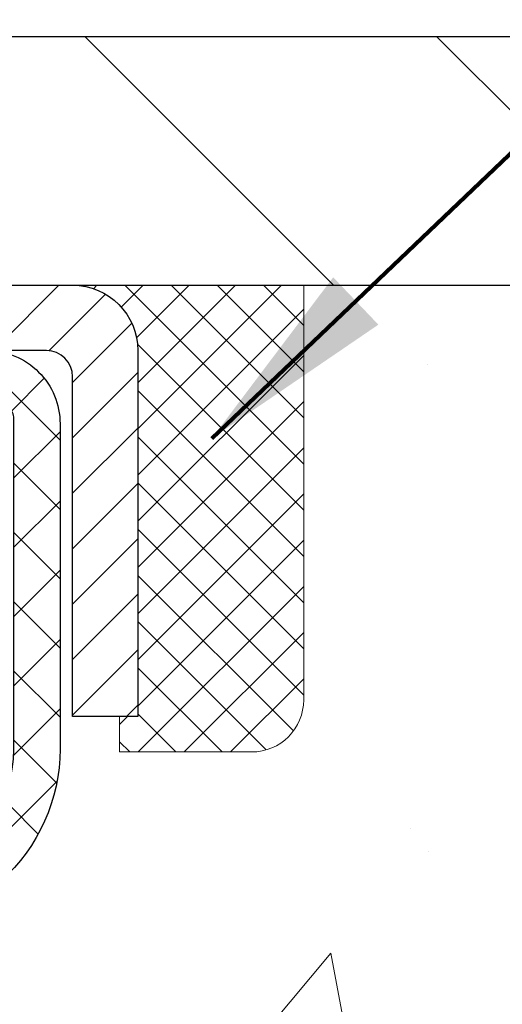
# Model space of a CAD drawing. Extents: x 13 to 3254, y -197 to 1977.
# Drawn here: x 397 to 397, y -173 to -171 of the extents above; entities that cross this region are included whole.
import ezdxf

# ---------------------------------------------------------------- set-up
doc = ezdxf.new("R2010")
doc.units = 0
doc.header["$LTSCALE"] = 5
doc.header["$MEASUREMENT"] = 0
doc.layers.get('0').update_dxf_attribs({"color": 200, "linetype": 'CONTINUOUS'})
doc.layers.get('DEFPOINTS').update_dxf_attribs({"linetype": 'CONTINUOUS'})
for name, color, linetype, lineweight in [('CAPPING STRIP - H', 251, 'CONTINUOUS', 15), ('CAPPING STRIP - L', 7, 'CONTINUOUS', 25), ('CONCRETE - H', 130, 'CONTINUOUS', 9), ('CONCRETE - L', 132, 'CONTINUOUS', 13), ('COVER PLATE - L', 7, 'CONTINUOUS', 25), ('DIMS', 50, 'CONTINUOUS', 25), ('PVC SIDESHEET - H', 170, 'CONTINUOUS', 20), ('PVC SIDESHEET - L', 150, 'CONTINUOUS', 25), ('SEALANT - H', 50, 'CONTINUOUS', 15), ('SEALANT - L', 52, 'CONTINUOUS', 20), ('TEXT - 4', 241, 'CONTINUOUS', 25)]:
    doc.layers.add(name, color=color, linetype=linetype, lineweight=lineweight)
doc.styles.add('ROMANS', font='romans', dxfattribs={"width": 0.9})
doc.dimstyles.get("Standard").update_dxf_attribs({"dimtxt": 0.18, "dimasz": 0.18, "dimexe": 0.18, "dimexo": 0.0625, "dimgap": 0.09, "dimtad": 0, "dimtih": 1, "dimtoh": 1, "dimdec": 4, "dimzin": 0, "dimdsep": 46, "dimtxsty": 'Standard', "dimcen": 0.09, "dimadec": 0, "dimazin": 0, "dimtfac": 1, "dimtdec": 4, "dimtofl": 0, "dimtmove": 0, "dimatfit": 3, "dimfxl": 1, "dimtolj": 1, "dimtzin": 0, "dimarcsym": 0})
doc.dimstyles.new('STANDARD$0', dxfattribs={"dimtxt": 0.18, "dimasz": 0.18, "dimexe": 0.18, "dimexo": 0.0625, "dimgap": 0.09, "dimtad": 0, "dimtih": 1, "dimtoh": 1, "dimdec": 4, "dimzin": 0, "dimdsep": 46, "dimtxsty": 'Standard', "dimcen": 0.09, "dimadec": 0, "dimazin": 0, "dimtfac": 1, "dimtdec": 4, "dimtofl": 0, "dimtmove": 0, "dimatfit": 3, "dimfxl": 1, "dimtolj": 1, "dimtzin": 0, "dimarcsym": 0})

# ---------------------------------------------------------------- blocks, each defined once
blk = doc.blocks.new('*X6')
at = {"color": 0}
for p, q in [((1237.986130794628, 929.2961535421395), (1237.97385116075, 929.3084331760182)), ((1238.536813030436, 929.1775962613214), (1238.667649945133, 929.3084331760183)), ((1239.602059879881, 928.4750761578006), (1240.435416898099, 929.3084331760183)), ((1246.588648714498, 922.4614025752369), (1239.741618113716, 929.3084331760182)), ((1240.190661302946, 927.2959106278986), (1242.203183851066, 929.3084331760184)), ((1240.238648714498, 923.8083641335176), (1245.738717756998, 929.3084331760184)), ((1240.238648714498, 925.5761310864839), (1243.970950804032, 929.3084331760184)), ((1246.588648714498, 924.2291695282032), (1241.509385066682, 929.3084331760182)), ((1246.588648714498, 925.9969364811695), (1243.277152019649, 929.3084331760182)), ((1246.588648714498, 927.7647034341359), (1245.044918972615, 929.3084331760182)), ((1240.238648714498, 922.0405971805513), (1246.588648714498, 928.3905971805514)), ((1246.588648714498, 920.6936356222706), (1240.226369080619, 927.0559152561492)), ((1240.238648714498, 920.2728302275848), (1246.588648714498, 926.622830227585)), ((1246.588648714497, 918.9258686693039), (1240.238648714498, 925.2758686693037)), ((1240.238648714498, 918.5050632746186), (1246.588648714498, 924.8550632746186)), ((1246.588648714497, 917.1581017163379), (1240.238648714498, 923.5081017163377)), ((1240.238648714498, 916.7372963216523), (1246.588648714498, 923.0872963216523)), ((1246.588648714497, 915.3903347633716), (1240.238648714498, 921.7403347633713)), ((1240.238648714498, 914.9695293686858), (1246.588648714498, 921.3195293686858)), ((1246.588648714497, 913.6225678104047), (1240.238648714498, 919.9725678104049)), ((1240.238648714498, 913.2017624157195), (1246.588648714498, 919.5517624157194)), ((1246.193007264837, 912.2504423070994), (1240.238648714498, 918.2048008574385)), ((1240.249262063965, 911.4446088122202), (1246.588648714498, 917.783995462753)), ((1245.15052543455, 911.5251571844204), (1240.238648714498, 916.4370339044722)), ((1242.017029016931, 911.4446088122202), (1246.588648714498, 916.0162285097866)), ((1243.463306853783, 911.4446088122203), (1240.238648714498, 914.6692669515057)), ((1243.784795969898, 911.4446088122203), (1246.588648714498, 914.2484615568203)), ((1239.538648714498, 912.5017624157197), (1239.845319474796, 912.8084331760185)), ((1241.695539900817, 911.4446088122203), (1240.238648714498, 912.9014999985397)), ((1239.92777294785, 911.4446088122202), (1239.538648714498, 911.833733045573))]:
    blk.add_line(p, q, dxfattribs=at)
blk = doc.blocks.new('*D93')
at = {"layer": 'DEFPOINTS', "color": 0, "transparency": 16777216}
for p in [(405.0324720548367, -167.581178638523), (379.5324720548392, -168.185717164903), (405.0324720548367, -171.5412272181675)]:
    blk.add_point(p, dxfattribs=at)
at = {"layer": 'DIMS', "color": 0, "lineweight": -2, "transparency": 16777216}
for p, q in [((379.5324720548392, -167.885717164903), (379.5324720548392, -167.281178638523)), ((405.0324720548367, -171.2412272181675), (405.0324720548367, -167.281178638523)), ((379.8324720548392, -167.581178638523), (391.0097805845135, -167.581178638523)), ((404.7324720548367, -167.581178638523), (394.1097805845135, -167.581178638523))]:
    blk.add_line(p, q, dxfattribs=at)
at = {"layer": 'DIMS', "color": 0, "transparency": 16777216}
for points in [[(379.8324720548392, -167.531178638523), (379.8324720548392, -167.631178638523), (379.5324720548392, -167.581178638523)], [(404.7324720548367, -167.531178638523), (404.7324720548367, -167.631178638523), (405.0324720548367, -167.581178638523)]]:
    blk.add_solid(points, dxfattribs=at)
at = {"layer": 'DIMS', "color": 0, "transparency": 16777216, "insert": (392.5597805845135, -167.581178638523), "char_height": 0.3, "attachment_point": 5}
blk.add_mtext('\\A1;25 1/2 IN\\P [647.7mm]', dxfattribs=at)

msp = doc.modelspace()

# ---------------------------------------------------------------- hatches: boundary and pattern name
at = {"layer": 'CAPPING STRIP - H'}
h = msp.add_hatch(dxfattribs=at)
h.set_pattern_fill('ANSI31', color=256, scale=0.47244, angle=90, style=0)
h.set_pattern_definition([(45.00000000000001, (-600.7178804197099, 245.4319191921258), (0.04175819096297156, -0.04175819096297156), [])])
edge = h.paths.add_edge_path()
edge.add_line((395.3439590237864, -171.7399343416546), (395.3263522597456, -171.6430971394289))
edge.add_line((395.3263522597456, -171.6430971394289), (395.5306622995666, -171.6059498594607))
edge.add_arc((395.5553117692268, -171.7415219425721), 0.1377947244043846, 90.00000000099271, 100.30484647022479, ccw=False)
edge.add_line((395.5553117692244, -171.6037272181677), (395.790159110136, -171.6037272181677))
edge.add_line((395.790159110136, -171.6037272181677), (395.9131901140737, -171.7021520213179))
edge.add_line((395.9131901140737, -171.7021520213179), (395.5553117692244, -171.7021520213179))
edge.add_arc((395.5553117692274, -171.7415219425852), 0.03936992126728001, 90.00000000430171, 100.3048464714298)
edge.add_line((395.5482690636078, -171.7027870616876), (395.3439590237864, -171.7399343416546))
edge = h.paths.add_edge_path()
edge.add_arc((396.5775575353359, -171.741521942578), 0.03936992126011774, 359.9999999998346, 449.9999999998345)
edge.add_line((396.577557535336, -171.7021520213179), (396.1789370825783, -171.7021520213179))
edge.add_line((396.1789370825783, -171.7021520213179), (396.301968086516, -171.6037272181677))
edge.add_line((396.301968086516, -171.6037272181677), (396.6169274565956, -171.6037272181677))
edge.add_arc((396.6169274565955, -171.7021520213178), 0.09842480315012381, -6.622258297284134e-11, 89.99999999993378, ccw=False)
edge.add_line((396.7153522597456, -171.7021520213179), (396.7153522597456, -172.2533309189584))
edge.add_line((396.7153522597456, -172.2533309189584), (396.6169274565956, -172.2533309189584))
edge.add_line((396.6169274565956, -172.2533309189584), (396.616927456596, -171.7415219425781))
at = {"layer": 'CONCRETE - H'}
h = msp.add_hatch(dxfattribs=at)
h.set_pattern_fill('AR-CONC', color=256, scale=0.21)
h.set_pattern_definition([(49.99999999999999, (74.58164062500026, 2.842170943040401e-14), (1.506246383461582, -0.1317794834634497), [0.1575, -1.7325]), (355, (74.58164062500026, 2.842170943040401e-14), (-0.2913778005873, 1.579603480770025), [0.126, -1.386]), (100.45144446, (74.70716115510027, -0.01098162239997158), (1.214868578126935, 1.447823981034122), [0.1338544031999999, -1.472398435199999]), (46.18420000000002, (74.58164062500026, 0.4200000000000284), (2.241206794410302, -0.3475904896654607), [0.2362499999999999, -2.598749999999999]), (96.63563549, (74.76840778950026, 0.3910340553000284), (1.96279008591588, 2.045649061626556), [0.2007817182, -2.208598895999999]), (351.1841639899999, (74.58164062500026, 0.4200000000000284), (1.962790084615023, 2.045649060566979), [0.189, -2.0790000021]), (21, (74.79164062500026, 0.3150000000000284), (1.25350480944877, -0.8454996703972115), [0.1575, -1.7325]), (326.0000000000001, (74.79164062500026, 0.3150000000000284), (0.5109621970353216, 1.522815094598391), [0.126, -1.386]), (71.45144474, (74.89609935840026, 0.2445416946000284), (1.764466991132939, 0.677315420893343), [0.133854399, -1.4723984352]), (37.50000000000001, (74.58164062500026, 2.842170943040401e-14), (0.0255356961663104, 0.6990770930457542), [0, -1.3692, 0, -1.407, 0, -1.39125]), (7.499999999999999, (74.58164062500026, 2.842170943040401e-14), (0.552446028628512, 0.8282645949529565), [0, -0.8021999999999999, 0, -1.3377, 0, -0.53025]), (327.5, (74.11334062500026, 2.842170943040401e-14), (1.121027115962059, -0.04736523064219748), [0, -0.525, 0, -1.638, 0, -2.1735]), (317.5, (73.90334062500027, 2.842170943040401e-14), (1.224690955619011, 0.2102204628978672), [0, -0.6825, 0, -1.0878, 0, -1.5435])])
edge = h.paths.add_edge_path()
edge.add_spline(control_points=[(406.0885305301849, -171.6037272181676), (406.3050238565196, -173.355182013802), (401.962691221657, -171.2262322979246), (399.0669671688504, -173.1702429973545), (399.7214494469703, -174.6798817291717), (400.1760887505837, -176.5006953935666), (401.9277041845179, -176.7140368116328), (402.6436861504522, -177.6628641197979)], knot_values=[0, 0, 0, 0, 4.888904480950212, 7.137562966537748, 8.389151276392896, 9.35075946089057, 12.61323319472876, 12.61323319472876, 12.61323319472876, 12.61323319472876], degree=3, periodic=0)
edge.add_line((402.6436861504522, -177.6628641197973), (402.1506844984302, -177.6628641197993))
edge.add_line((402.1506844984302, -177.6628641197993), (402.1506844984302, -177.4660141112863))
edge.add_line((402.1506844984302, -177.4660141112863), (401.4810007984302, -177.4660141112863))
edge.add_arc((401.48100079843, -177.4266441112883), 0.03936999999797308, 239.999999999018, 270.0000000001654, ccw=False)
edge.add_line((401.4613157984305, -177.4607395314332), (401.3255548908123, -177.3823579348746))
edge.add_arc((401.2704368908126, -177.4778251112862), 0.1102359999998768, 60.00000000010365, 89.99999999997046)
edge.add_line((401.2704368908126, -177.3675891112863), (400.3624789497835, -177.3675891112863))
edge.add_arc((400.3624789497837, -177.3282191112862), 0.03937000000007629, 239.99999999981128, 269.9999999996691, ccw=False)
edge.add_line((400.3427939497836, -177.3623145314332), (399.6627067636247, -176.9696665286156))
edge.add_arc((399.6027068228973, -177.0735896112907), 0.1199999999999608, 60.00003267866065, 90.00000000002714)
edge.add_line((399.6027068228972, -176.9535896112907), (399.3912654403376, -176.9535896112906))
edge.add_arc((399.3912654403376, -176.9142196112905), 0.03937000000013313, 225.0000000018426, 270, ccw=False)
edge.add_line((399.3634266463631, -176.9420584052668), (399.2469601222294, -176.8255918811332))
edge.add_arc((398.9972581479227, -177.0752938554402), 0.3531319186161184, 45.00000000001957, 76.09799910895464)
edge.add_arc((398.7079735548396, -178.2440636288802), 1.557170273114131, 76.09799910894577, 103.9020008910781)
edge.add_arc((398.4186889617563, -177.0752938554408), 0.3531319186166956, 103.9020008910803, 134.9999999997554)
edge.add_line((398.1689869874501, -176.8255918811325), (398.0525204633163, -176.942058405266))
edge.add_arc((398.0238930671194, -176.9130393846613), 0.04076311285794604, 275.8582369575754, 314.6107636557589, ccw=False)
edge.add_line((398.0280536548399, -176.9535896112906), (396.3137765668581, -176.9535896112906))
edge.add_arc((396.3137765668571, -176.9142196112905), 0.03937000000004787, 180.0000000000414, 270.0000000014063, ccw=False)
edge.add_line((396.2744065668571, -176.9142196112906), (396.2744080828303, -174.2500174856854))
edge.add_arc((396.3137780828301, -174.2500174856852), 0.03936999999979207, 107.30237723711, 180.0000000002895, ccw=False)
edge.add_arc((396.1744660420619, -173.8028033718488), 0.4290404058597058, 287.3023772371931, 306.9749010396784)
edge.add_arc((396.0979797022532, -173.7406952797095), 0.5251995961844776, 309.5666441756461, 345.6920565175267)
edge.add_arc((395.0280295158543, -173.4538402528929), 1.632909065609211, 345.2170686115437, 355.1808035833618)
edge.add_arc((395.2971959880317, -173.6877681773311), 1.361411651893476, 4.07497949540359, 18.33505396015171)
edge.add_arc((396.1627253657638, -173.395213272561), 0.4478254090913086, 17.64025593848951, 71.87109708273164)
edge.add_arc((396.3328031343274, -172.9180297083146), 0.06004988997903288, 193.4822306559554, 239.21539210710938, ccw=False)
edge.add_line((396.2744080828303, -172.9320299671387), (396.2744080828303, -172.74279491828))
edge.add_line((396.2744080828303, -172.74279491828), (396.1759830828307, -172.74279491828))
edge.add_line((396.1759830828307, -172.74279491828), (396.1759830828307, -172.73824236216))
edge.add_arc((396.2153530828305, -172.7382423621598), 0.03936999999979207, 122.9031521392777, 180.0000000002895, ccw=False)
edge.add_line((396.1939664861948, -172.7051877046313), (396.5091844266506, -172.5012394731582))
edge.add_arc((396.3282123397236, -172.3000894789184), 0.270577560838543, 311.9773110941167, 358.5307111491608)
edge.add_line((396.5987009380407, -172.3070273899706), (396.8866136182527, -172.3070273899706))
edge.add_arc((396.8878174597962, -172.2294910740338), 0.07754566089417786, 269.1104878120973, 360.8895121879237)
edge.add_line((396.965353775733, -172.2282872324903), (396.965353775733, -171.6037298165895))
edge.add_line((396.965353775733, -171.6037298165895), (406.0885305301849, -171.6037272181677))
h.paths.add_polyline_path([(399.1639551382047, -174.2873425163185), (401.9139551382047, -174.2873425163185), (401.9139551382047, -173.3373425163185), (399.1639551382047, -173.3373425163185)], flags=24)
at = {"layer": 'COVER PLATE - L'}
h = msp.add_hatch(dxfattribs=at)
h.set_pattern_fill('ANSI31', color=252, scale=3, angle=90, style=0)
h.set_pattern_definition([(135, (386.272638708053, -180.4887372943934), (-0.2651650429449554, -0.2651650429449553), [])])
h.paths.add_polyline_path([(405.0324720548367, -171.6037272181674), (405.0324720548367, -171.4787272181674), (403.6146515999324, -171.2287272181675), (391.7199720548392, -171.2287272181676), (391.7199720548392, -171.6037272181676)])
at = {"layer": 'PVC SIDESHEET - H'}
h = msp.add_hatch(dxfattribs=at)
h.set_pattern_fill('ANSI37', color=256, scale=0.59055, style=0)
h.set_pattern_definition([(45, (-274.2537068801446, -270.7977724769136), (-0.05219773870371446, 0.05219773870371446), []), (135, (-274.2537068801446, -270.7977724769136), (-0.05219773870371446, -0.05219773870371446), [])])
h.paths.add_polyline_path([(396.1051155668436, -172.8121115600554), (396.1051155668433, -172.7382397637382, -0.2544175294253038), (396.1554690962629, -172.6456867226578), (396.3763389585188, -172.5027823634465, 0.4033078353723514), (396.527472054833, -172.3458920213562), (396.527472054833, -172.3210420553612, 0.02353096692885778), (396.528343066842, -172.3025445213079), (396.5283430668404, -171.8045140213082, 0.4142135623729873), (396.5047210668404, -171.7808920213083), (396.1248005670768, -171.7808920213093), (396.1248005670767, -171.7218369057631), (396.1494066726343, -171.7021520213171), (396.4878134997168, -171.7021520213161, -0.4142135623730915), (396.5980494997171, -171.8123880213158), (396.5980494997185, -172.3025445213079, -0.213440768600962), (396.5091829106632, -172.5012368747364), (396.1939649702074, -172.7051851062095, 0.2544175294251872), (396.1759815668433, -172.7382397637382), (396.1759815668435, -172.8121115600554), (396.1759815668433, -172.9945696610137, 0.3306422189433676), (396.2179522694698, -173.0510994744605), (396.2417125413685, -173.0581710861015), (396.2647701413401, -173.0654312504492), (396.2874459215293, -173.0732510602072), (396.3095835891946, -173.0818595986215), (396.3310268515953, -173.0914859489384), (396.3516194159902, -173.1023591944038), (396.3712049896382, -173.1147084182637), (396.389627311196, -173.1287626158059), (396.406772392996, -173.1446323559916), (396.422652052409, -173.1620757750119), (396.4373014037839, -173.1807857444348), (396.4507555614694, -173.2004551358282), (396.4630499590309, -173.2207788960122), (396.4742356394713, -173.2415534499717), (396.4843859969501, -173.2627205292949), (396.4935754558038, -173.2842350611162), (396.5018733635262, -173.3060666355064), (396.5093468070099, -173.3281913716035), (396.5160628627993, -173.3505854184346), (396.522088607438, -173.373224925027), (396.5274911174705, -173.3960860404079), (396.5323374694404, -173.4191449136044), (396.536694739892, -173.4423776936437), (396.5406300053693, -173.465760529553), (396.5442103424162, -173.4892695703595), (396.5475028275769, -173.5128809650903), (396.5505745373954, -173.5365708627727), (396.5534925484156, -173.5603154124338), (396.5563239371818, -173.5840907631008, -0.05933499155532457), (396.5563112894721, -173.5980576964984), (396.5534925484156, -173.6217268435469), (396.5505745373954, -173.645471393208), (396.5475028275769, -173.6691612908904), (396.5442103424162, -173.6927726856212), (396.5406300053693, -173.7162817264277), (396.536694739892, -173.739664562337), (396.5323374694404, -173.7628973423762), (396.5274911174705, -173.7859562155728), (396.522088607438, -173.8088173309536), (396.5160628627993, -173.831456837546), (396.5093468070099, -173.8538508843772), (396.5018733635262, -173.8759756204743), (396.4935754558038, -173.8978071948644), (396.4843859969501, -173.9193217266858), (396.4742356394713, -173.9404888060089), (396.4630499590309, -173.9612633599684), (396.4507555614694, -173.9815871201524), (396.4373014037839, -174.0012565115458), (396.4226520524089, -174.0199664809687), (396.406772392996, -174.037409899989), (396.389627311196, -174.0532796401747), (396.3712049896382, -174.0673338377169), (396.3516194159902, -174.0796830615769), (396.3310268515953, -174.0905563070422), (396.3095835891946, -174.1001826573591), (396.2874459215292, -174.1087911957735), (396.2647701413401, -174.1166110055315), (396.2417125413685, -174.1238711698791), (396.2184294143553, -174.1308007720624, 0.3329817396557117), (396.175981566843, -174.1874725949662), (396.1051155668531, -174.1874725949662), (396.1051155668433, -174.1725177191271, -0.3608117966093517), (396.1949981808593, -174.064176981752), (396.2153159975408, -174.0598309886899), (396.235459380135, -174.0550685258683), (396.2552538945549, -174.0494731235275), (396.2745251067134, -174.0426283119079), (396.293100078803, -174.0341253851568), (396.310856377051, -174.0238176930953), (396.3277330558353, -174.0118776356773), (396.3436728893412, -173.9984969142157), (396.3586186517538, -173.9838672300233), (396.3725131172581, -173.9681802844131), (396.3852990600393, -173.9516277786979), (396.3969303910332, -173.9343909429381), (396.4074463326358, -173.9165707936876), (396.4169255520014, -173.8982312598406), (396.4254469297473, -173.8794360695844), (396.4330893464904, -173.8602489511064), (396.4399316828481, -173.8407336325939), (396.4460528194372, -173.8209538422343), (396.4515316368751, -173.800973308215), (396.4564470157787, -173.7808557587233), (396.4608772409522, -173.7606636906087), (396.4648869042077, -173.7404313020824), (396.4685269103129, -173.7201645050094), (396.4718475694123, -173.6998679823748), (396.47489919165, -173.6795464171637), (396.4777320871704, -173.6592044923614), (396.4803965661174, -173.6388468909529), (396.4829429386357, -173.6184782959235), (396.4854095657115, -173.5982016172002, 0.06060086340155051), (396.4854215148694, -173.5839388657222), (396.4829429386357, -173.5635639600571), (396.4803965661174, -173.5431953650277), (396.4777320871704, -173.5228377636192), (396.47489919165, -173.5024958388169), (396.4718475694123, -173.4821742736058), (396.4685269103129, -173.4618777509712), (396.4648869042077, -173.4416109538982), (396.4608772409522, -173.4213785653719), (396.4564470157787, -173.4011864972573), (396.4515316368751, -173.3810689477656), (396.4460528194372, -173.3610884137463), (396.4399316828481, -173.3413086233867), (396.4330893464904, -173.3217933048742), (396.4254469297473, -173.3026061863962), (396.4169255520014, -173.28381099614), (396.4074463326358, -173.265471462293), (396.3969303910332, -173.2476513130425), (396.3852990600393, -173.2304144772827), (396.3725131172581, -173.2138619715675), (396.3586186517538, -173.1981750259573), (396.3436728893412, -173.1835453417649), (396.3277330558353, -173.1701646203033), (396.310856377051, -173.1582245628854), (396.293100078803, -173.1479168708238), (396.2745251067134, -173.1394139440727), (396.2552538945549, -173.1325691324531), (396.235459380135, -173.1269737301124), (396.2153159975408, -173.1222112672907), (396.1949981808593, -173.1178652742286, -0.3608117966100778), (396.1051155668433, -173.0095245368534)])

# ---------------------------------------------------------------- linework, layer by layer
at = {"layer": 'CAPPING STRIP - L'}
msp.add_lwpolyline([(396.616927456596, -171.7415219425781, 0.414213562373095), (396.577557535336, -171.7021520213179), (396.1789370825783, -171.7021520213179), (396.301968086516, -171.6037272181677), (396.6169274565956, -171.6037272181677, -0.414213562373095), (396.7153522597456, -171.7021520213179), (396.7153522597456, -172.2533309189584), (396.6169274565956, -172.2533309189584)], format="xyb", close=True, dxfattribs=at)
at = {"layer": 'CONCRETE - L'}
msp.add_line((395.5324720548392, -171.6037272181676), (406.0885305301849, -171.6037272181676), dxfattribs=at)
at = {"layer": 'COVER PLATE - L'}
for p, q in [((380.4074720548385, -171.2287272181676), (403.6146515999324, -171.2287272181675)), ((380.4074720548392, -171.6037272181677), (405.0324720548368, -171.6037272181675))]:
    msp.add_line(p, q, dxfattribs=at)
at = {"layer": 'PVC SIDESHEET - L'}
msp.add_lwpolyline([(396.1051155668433, -172.7382397637384, -0.2544175294253872), (396.1554690962628, -172.6456867226579), (396.4014161198136, -172.4865572631585, 0.3114351400790096), (396.528343066842, -172.3025445213082), (396.5283430668404, -171.8045140213082, 0.4142135623731408), (396.5047210668404, -171.7808920213083), (396.1248005670768, -171.7808920213093), (396.1248005670767, -171.7218369057631), (396.1494066726343, -171.7021520213171), (396.4878134997168, -171.7021520213161, -0.4142135623730909), (396.5980494997171, -171.8123880213158), (396.5980494997185, -172.302544521308, -0.2134407686008599), (396.5091829106632, -172.5012368747364), (396.1939649702075, -172.7051851062094, 0.2544175294253872)], format="xyb", dxfattribs=at)
at = {"layer": 'SEALANT - L'}
for p, q in [((396.6169270628949, -171.6037246197458), (396.9653522597456, -171.6037246197458)), ((396.9653522597456, -171.6037246197458), (396.9653522597456, -172.2282846340685)), ((396.6877932046274, -172.3070247915488), (396.6877932046274, -172.2533309189584)), ((396.6877932046274, -172.3070247915488), (396.8866121022653, -172.3070247915488))]:
    msp.add_line(p, q, dxfattribs=at)
msp.add_arc((396.8866121022653, -172.2282846340685), 0.07874015748031496, 270, 0, dxfattribs=at)

# ---------------------------------------------------------------- block references
at = {"layer": 'SEALANT - H', "xscale": 0.03937007874015748, "yscale": 0.03937007874015748, "zscale": 0.03937007874015748}
msp.add_blockref('*X6', (347.887059003269, -208.190670807778), dxfattribs=at)

# ---------------------------------------------------------------- dimensions: what is measured, and where the dimension line sits
at = {"layer": 'DIMS'}
dim = msp.add_linear_dim(base=(405.0324720548367, -167.581178638523), p1=(379.5324720548392, -168.185717164903), p2=(405.0324720548367, -171.5412272181675), text='<>\\P[]', dimstyle='STANDARD$0', override={"dimtxt": 0.3, "dimasz": 0.3, "dimexe": 0.3, "dimexo": 0.3, "dimgap": 0.3, "dimlunit": 5, "dimpost": ' IN', "dimfrac": 2}, dxfattribs=at)
dim.commit()
dim.dimension.update_dxf_attribs({"geometry": '*D93', "text_midpoint": (392.5597805845135, -167.581178638523), "dimtype": 160})

# ---------------------------------------------------------------- leaders
at = {"layer": 'TEXT - 4'}
for points, override in [([(392.9870972047899, -171.4792623540183), (400.9574141791073, -161.783215356566), (401.3589567085579, -161.783215356566)], {"dimasz": 0.3}), ([(395.4824047256731, -171.8102651542553), (402.1672065258489, -163.7223240652324), (402.547812100641, -163.7223240652324)], {"dimasz": 0.3}), ([(396.826763393422, -171.8344596177123), (403.3536784748347, -165.6091692175741), (403.9347353022972, -165.6091692175741)], {"dimtxt": 0.7, "dimasz": 0.3, "dimexe": 0.5, "dimexo": 0.5, "dimtih": 0, "dimtoh": 0, "dimtxsty": 'ROMANS', "dimdle": 0.05, "dimclrd": 256, "dimclre": 256, "dimclrt": 256, "dimtfac": 0.3, "dimlwd": 65535, "dimlwe": 65535})]:
    msp.add_leader(points, dimstyle='Standard', override=override, dxfattribs=at)

doc.saveas('drawing.dxf')
